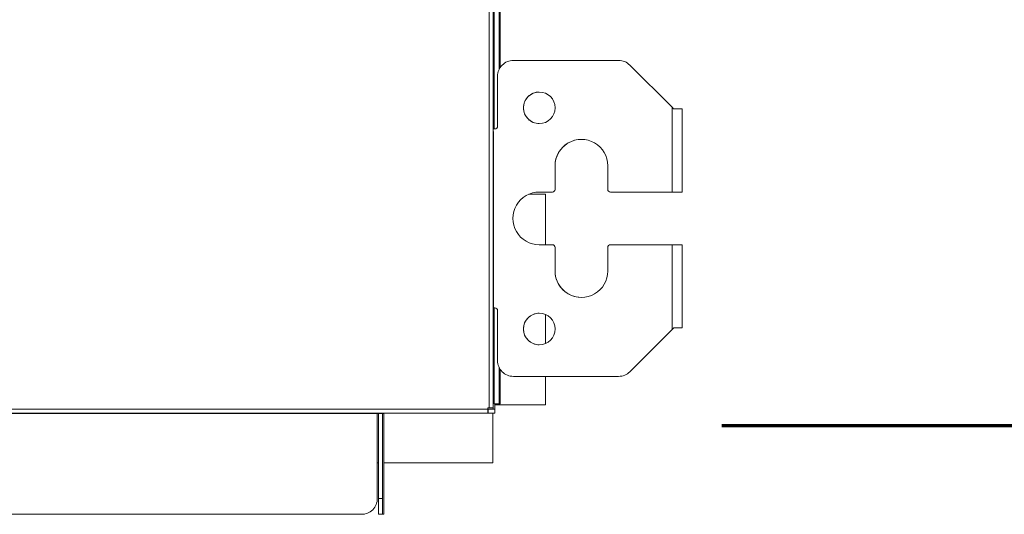
# Model space of a CAD drawing. Units: inches. Extents: x 2 to 7808, y -1774 to 4723.
# Drawn here: x 3045 to 3232, y 3091 to 3184 of the extents above; entities that cross this region are included whole.
import ezdxf

# ---------------------------------------------------------------- set-up
doc = ezdxf.new("R2010")
doc.units = ezdxf.units.IN
doc.header["$MEASUREMENT"] = 0
doc.layers.add('1', color=7, linetype='Continuous', true_color=0xffffff)
doc.layers.add('145', color=7, linetype='Continuous', true_color=0xffffff)

msp = doc.modelspace()

# ---------------------------------------------------------------- linework, layer by layer
at = {"layer": '1', "color": 3, "linetype": 'Continuous', "lineweight": 18}
for p, q in [((3134.889494, 3799.132013), (3134.889494, 3111.532013)), ((3134.088763, 3110.732013), (3134.088763, 3553.532013)), ((3134.889494, 3553.532013), (3134.889494, 3110.732013)), ((3134.902483, 3550.532013), (3134.902483, 3168.732013)), ((3135.038228, 3163.732107), (3135.038228, 3230.532013)), ((3136.038227, 3175.081732), (3136.038227, 3230.532013)), ((3136.207451, 3229.808716), (3136.207451, 3175.373653)), ((3134.898367, 3165.732013), (3134.899739, 3165.732013)), ((3134.895623, 3128.732013), (3134.895623, 3162.732013)), ((3134.917302, 3128.232013), (3134.917302, 3163.232013)), ((3144.818058, 3151.332013), (3141.645559, 3151.332013)), ((3144.818058, 3141.731388), (3144.818058, 3151.332013)), ((3144.818058, 3151.332013), (3144.818973, 3151.332013)), ((3144.818973, 3141.731388), (3144.818973, 3151.332013)), ((3134.919771, 3128.232013), (3134.917302, 3128.232013)), ((3134.919771, 3129.732091), (3134.919771, 3128.232013)), ((3135.038228, 3111.532013), (3135.038228, 3129.733435)), ((3144.818058, 3122.983263), (3144.818058, 3128.481388)), ((3144.818973, 3122.983263), (3144.818973, 3128.481388)), ((3134.899739, 3125.732013), (3134.898367, 3125.732013)), ((3134.902483, 3122.732013), (3134.902483, 3113.732013)), ((3136.038227, 3111.532013), (3136.038227, 3118.38381)), ((3136.207451, 3118.090028), (3136.207451, 3111.532013)), ((3144.818058, 3111.332013), (3144.818058, 3116.732013)), ((3144.818973, 3111.332013), (3144.818973, 3116.732013)), ((3134.889494, 3111.532013), (3134.890226, 3111.532013)), ((3134.890226, 3111.532013), (3134.890226, 3110.532013)), ((3135.038228, 3111.532013), (3136.038227, 3111.532013)), ((3135.177631, 3111.332013), (3135.177631, 3111.532028)), ((3135.177631, 3111.332013), (3135.196841, 3111.332013)), ((3135.196841, 3111.332013), (3135.196841, 3111.532028)), ((3135.812757, 3111.332013), (3135.212757, 3111.332013)), ((3135.216782, 3110.532013), (3135.216782, 3111.331997)), ((3135.81733, 3111.332013), (3135.812757, 3111.332013)), ((3135.81733, 3111.332013), (3135.81733, 3111.534357)), ((3144.818058, 3111.332013), (3135.817437, 3111.332013)), ((3136.207451, 3111.532013), (3136.038227, 3111.532013)), ((3144.818058, 3111.332013), (3144.818973, 3111.332013)), ((1884.289285, 3110.532013), (3133.888763, 3110.532013)), ((3133.889494, 3109.732013), (1884.290017, 3109.732013)), ((2997.80373, 3109.666206), (3109.103684, 3109.666206)), ((3109.103684, 3109.666206), (3109.103684, 3109.732019)), ((3109.103684, 3109.666206), (3114.108255, 3109.666206)), ((3112.907249, 3109.6662), (3112.907249, 3093.532013)), ((3112.907981, 3109.532013), (3112.907981, 3093.532013)), ((3113.108895, 3109.66605), (3113.108895, 3093.532013)), ((3113.908895, 3109.66605), (3113.908895, 3093.532013)), ((3114.108255, 3109.732019), (3114.108255, 3109.666206)), ((3114.116488, 3109.666206), (3114.108255, 3109.666206)), ((3114.116488, 3109.732066), (3114.116488, 3109.666206)), ((3114.172152, 3109.731938), (3114.172152, 3093.532013)), ((3133.888763, 3110.532013), (3133.888763, 3110.732013)), ((3134.088763, 3110.732013), (3133.888763, 3110.732013)), ((3133.889494, 3109.732013), (3133.904313, 3109.732013)), ((3133.889677, 3110.532013), (3133.890226, 3110.532013)), ((3134.890226, 3110.532013), (3133.890089, 3110.532013)), ((3133.904313, 3109.732013), (3133.904313, 3110.532013)), ((3135.179461, 3109.732013), (3133.904341, 3109.732013)), ((3134.889494, 3110.732013), (3134.088763, 3110.732013)), ((3134.818062, 3109.731857), (3134.818062, 3100.332013)), ((3134.818977, 3109.731857), (3134.818977, 3100.332013)), ((3134.889494, 3110.732013), (3134.899739, 3110.732013)), ((3134.890226, 3110.532013), (3135.216782, 3110.532013)), ((3135.179461, 3110.532013), (3135.179461, 3109.732013)), ((3135.206537, 3110.532013), (3135.179461, 3110.532013)), ((3135.179461, 3109.732013), (3135.206537, 3109.732013)), ((3135.206537, 3109.732013), (3135.206537, 3110.532013)), ((3112.902025, 3100.332013), (3113.097181, 3100.332013)), ((3114.17054, 3100.332013), (3134.818062, 3100.332013)), ((3134.818062, 3100.332013), (3134.818977, 3100.332013)), ((3112.907249, 3093.532013), (3112.907981, 3093.532013)), ((3113.108895, 3093.532013), (3113.908895, 3093.532013)), ((3109.90725, 3090.532013), (1908.307753, 3090.532013)), ((3109.907982, 3090.532013), (3109.90725, 3090.532013)), ((3113.911639, 3090.532013), (3113.111639, 3090.532013)), ((3113.911639, 3090.532013), (3114.169408, 3090.532013))]:
    msp.add_line(p, q, dxfattribs=at)
at = {"layer": '1', "color": 72, "linetype": 'Continuous', "lineweight": 18}
for p, q in [((3138.7173, 3176.732013), (3158.674651, 3176.732013)), ((3158.674651, 3176.732013), (3158.676115, 3176.732013)), ((3168.817287, 3167.832013), (3160.79597, 3175.853333)), ((3160.797434, 3175.853333), (3160.79597, 3175.853333)), ((3160.797434, 3175.853333), (3168.818751, 3167.832013)), ((3135.717301, 3173.732013), (3135.717301, 3164.232013)), ((3168.817287, 3151.732013), (3168.817287, 3167.832013)), ((3169.117309, 3167.532013), (3170.719025, 3167.532013)), ((3170.719025, 3167.532013), (3170.719025, 3151.732013)), ((3170.719025, 3167.532013), (3170.72186, 3167.532013)), ((3134.895777, 3163.732013), (3135.217301, 3163.732013)), ((3170.724604, 3154.732013), (3170.724604, 3164.532013)), ((3146.617297, 3156.732013), (3146.617297, 3152.232013)), ((3146.61876, 3156.732013), (3146.617297, 3156.732013)), ((3146.61876, 3156.732013), (3146.61876, 3152.232013)), ((3156.617293, 3152.232013), (3156.617293, 3156.732013)), ((3146.117297, 3151.732013), (3143.617298, 3151.732013)), ((3146.11876, 3151.732013), (3146.117297, 3151.732013)), ((3146.617297, 3152.232013), (3146.61876, 3152.232013)), ((3168.817287, 3151.732013), (3157.117292, 3151.732013)), ((3170.719025, 3151.732013), (3168.817287, 3151.732013)), ((3170.719025, 3151.732013), (3170.72186, 3151.732013)), ((3143.617298, 3141.732013), (3146.117297, 3141.732013)), ((3146.117297, 3141.732013), (3146.11876, 3141.732013)), ((3146.617297, 3141.232013), (3146.617297, 3136.732013)), ((3146.61876, 3141.232013), (3146.617297, 3141.232013)), ((3146.61876, 3141.232013), (3146.61876, 3136.732013)), ((3156.617293, 3136.732013), (3156.617293, 3141.232013)), ((3157.117292, 3141.732013), (3168.817287, 3141.732013)), ((3168.817287, 3141.732013), (3170.719025, 3141.732013)), ((3168.817287, 3125.632013), (3168.817287, 3141.732013)), ((3170.719025, 3141.732013), (3170.719025, 3125.932013)), ((3170.719025, 3141.732013), (3170.72186, 3141.732013)), ((3170.724604, 3138.732013), (3170.724604, 3128.932013)), ((3146.61876, 3136.732013), (3146.617297, 3136.732013)), ((3134.917302, 3129.732013), (3135.217301, 3129.732013)), ((3135.717301, 3119.732013), (3135.717301, 3129.232013)), ((3160.79597, 3117.610692), (3168.817287, 3125.632013)), ((3168.818751, 3125.632013), (3160.797434, 3117.610692)), ((3170.719025, 3125.932013), (3169.117309, 3125.932013)), ((3170.719025, 3125.932013), (3170.72186, 3125.932013)), ((3160.79597, 3117.610692), (3160.797434, 3117.610692)), ((3158.674651, 3116.732013), (3138.7173, 3116.732013)), ((3158.676115, 3116.732013), (3158.674651, 3116.732013))]:
    msp.add_line(p, q, dxfattribs=at)
for centre, major_axis, ratio, start_param, end_param in [((3138.7173, 3173.732013), (0, -3), 0.9999995816, 3.1415926536, 4.7123889804), ((3158.674651, 3173.732013), (0, -3), 0.9999995816, 2.3561944902, 3.1415926536), ((3158.676115, 3173.732013), (0, 3), 0.9999995816, 5.4977871438, 6.2831853072), ((3143.618762, 3167.732013), (0, 3), 0.9999995816, 0, 1.5707969952), ((3143.618762, 3167.732013), (0, 3), 0.9999995816, 1.5707959881, 3.1415929834), ((3168.819027, 3167.832011), (1.899987, -1.899987), 0.0004573581, 4.7119305599, 4.8704898839), ((3168.819025, 3167.832013), (0.3, -0.3), 0.0004573611, 4.7119316165, 6.2827279482), ((3170.72186, 3164.532013), (0, 3), 0.000914722, 4.7123889804, 6.2831853072), ((3135.217301, 3164.232013), (0, 0.5), 0.9999995816, 3.1415926536, 4.7123889804), ((3151.617295, 3156.732013), (0, 5), 0.9999995816, 4.7123889804, 7.853981634), ((3151.618758, 3156.732013), (0, 5), 0.9999995816, 0, 1.5707963268), ((3170.72186, 3154.732013), (0, 3), 0.000914722, 3.1415926536, 4.7123889804), ((3143.617298, 3146.732013), (0, 5), 0.9999995816, 0, 3.1415926536), ((3143.618762, 3146.732013), (0, 5), 0.9999995816, 0, 3.1415926536), ((3146.117297, 3152.232013), (0, -0.5), 0.9999995816, 0, 1.5707963268), ((3146.11876, 3152.232013), (0, 0.5), 0.9999995816, 3.1415926536, 4.7123889804), ((3157.117292, 3152.232013), (0, -0.5), 0.9999995816, 4.7123889804, 6.2831853072), ((3146.117297, 3141.232013), (0, -0.5), 0.9999995816, 1.5707963268, 3.1415926536), ((3146.11876, 3141.232013), (0, 0.5), 0.9999995816, 4.7123889804, 6.2831853072), ((3157.117292, 3141.232013), (0, -0.5), 0.9999995816, 3.1415926536, 4.7123889804), ((3170.72186, 3138.732013), (0, 3), 0.000914722, 4.7123889804, 6.2831853072), ((3151.617295, 3136.732013), (0, 5), 0.9999995816, 1.5707963268, 4.7123889804), ((3151.618758, 3136.732013), (0, 5), 0.9999995816, 1.5707963268, 3.1415926554), ((3135.217301, 3129.232013), (0, 0.5), 0.9999995816, 4.7123889804, 6.2831853072), ((3143.618762, 3125.732013), (0, 3), 0.9999995816, 0, 1.5707969952), ((3170.72186, 3128.932013), (0, 3), 0.000914722, 3.1415926536, 4.7123889804), ((3143.618762, 3125.732013), (0, 3), 0.9999995816, 1.5707959881, 3.1415929834), ((3168.819023, 3125.63201), (-1.900013, -1.900013), 0.0004573641, 4.5542878251, 4.7128450524), ((3168.819025, 3125.632013), (-0.3, -0.3), 0.0004573611, 3.1420500103, 4.7128463464), ((3138.7173, 3119.732013), (0, -3), 0.9999995816, 4.7123889804, 6.2831853072), ((3158.674651, 3119.732013), (0, -3), 0.9999995816, 0, 0.7853981634), ((3158.676115, 3119.732013), (0, 3), 0.9999995816, 3.1415926536, 3.926990817)]:
    msp.add_ellipse(centre, major_axis=major_axis, ratio=ratio, start_param=start_param, end_param=end_param, dxfattribs=at)
for centre in [(3143.617298, 3167.732013), (3143.617298, 3125.732013)]:
    msp.add_ellipse(centre, major_axis=(0, 3), ratio=0.9999995816, dxfattribs=at)
at = {"layer": '1', "color": 3, "linetype": 'Continuous', "lineweight": 18}
for centre, major_axis, ratio, start_param, end_param in [((3134.899739, 3168.732013), (0, 3), 0.000914722, 3.1415926536, 4.7123889804), ((3134.898367, 3162.732013), (0, -3), 0.000914722, 3.1415926536, 4.7123889804), ((3134.898367, 3128.732013), (0, -3), 0.000914722, 4.7123889804, 6.2831853072), ((3134.899739, 3122.732013), (0, 3), 0.000914722, 4.7123889804, 6.2831853072), ((3134.895623, 3119.532013), (0, -1.6), 0.000914722, 3.1419611629, 4.7123891534), ((3134.899739, 3113.732013), (0, 3), 0.000914722, 3.1415926536, 4.7123889804), ((3135.212757, 3114.332013), (0, -3), 0.000914722, 5.915962387, 6.2831853072), ((3135.812757, 3114.332013), (0, 3), 0.000914722, 2.7743697334, 3.1415926536), ((3112.907066, 3109.532013), (0, 1), 0.000914722, 4.7123889804, 4.8470102326), ((3133.889494, 3110.532013), (0, 0.8), 0.000914722, 1.5707963268, 3.1415926536), ((3133.889677, 3110.732013), (0, -0.2), 0.000914722, 4.7123889804, 6.2831853072), ((3109.90725, 3093.532013), (0, -3), 0.9999995816, 0, 1.5707963268), ((3109.907982, 3093.532013), (0, 3), 0.9999995816, 3.1415926536, 4.7123889804), ((3113.111639, 3093.532013), (0, -3), 0.000914722, 4.7123889804, 6.2831853072), ((3113.911639, 3093.532013), (0, 3), 0.000914722, 1.5707963268, 3.1415926536), ((3114.169408, 3093.532013), (0, 3), 0.000914722, 3.1415926536, 4.7123889804)]:
    msp.add_ellipse(centre, major_axis=major_axis, ratio=ratio, start_param=start_param, end_param=end_param, dxfattribs=at)
msp.add_ellipse((3134.895623, 3119.532013), major_axis=(0, -2), ratio=0.000914722, dxfattribs=at)
at = {"layer": '145', "color": 30, "linetype": 'Continuous', "lineweight": 70}
msp.add_line((3178.24846, 3107.374543), (3387.240784, 3107.374543), dxfattribs=at)

doc.saveas('drawing.dxf')
